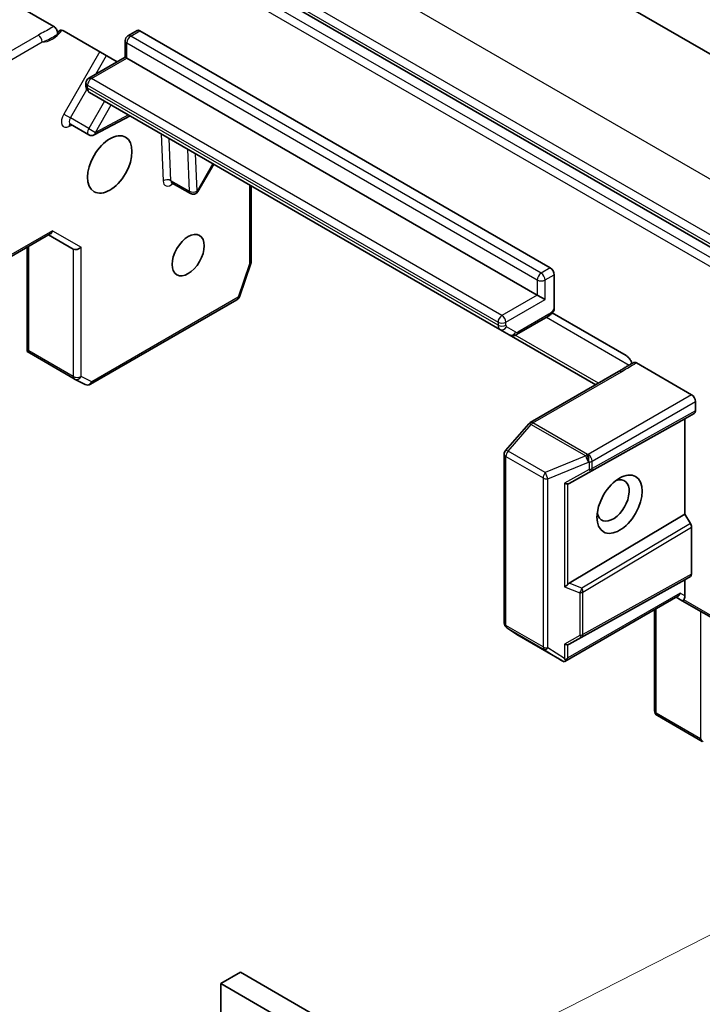
# Model space of a CAD drawing. Units: millimetres. Extents: x 0 to 12963, y 0 to 2248.
# Drawn here: x 2078 to 2112, y 877 to 926 of the extents above; entities that cross this region are included whole.
import ezdxf

# ---------------------------------------------------------------- set-up
doc = ezdxf.new("R2010")
doc.units = ezdxf.units.MM
for name, color, linetype, lineweight in [('Symbol (TK)', 100, 'Continuous', 18), ('Visible (ISO)', 7, 'Continuous', 35), ('Visible Narrow (ISO)', 7, 'Continuous', 25)]:
    doc.layers.add(name, color=color, linetype=linetype, lineweight=lineweight)

# ---------------------------------------------------------------- blocks, each defined once
blk = doc.blocks.new('バルーン47')
at = {"layer": 'Symbol (TK)', "color": 100}
blk.add_line((322.8761, 135.0355), (354.0986, 150.914), dxfattribs=at)

msp = doc.modelspace()

# ---------------------------------------------------------------- linework, layer by layer
at = {"layer": 'Visible (ISO)'}
for p, q in [((2086.8091, 939.4327), (2126.0624, 916.7697)), ((2114.0314, 914.0231), (2075.0158, 936.5488)), ((2076.4672, 927.75), (2079.2325, 926.1534)), ((2079.7502, 925.9227), (2082.4196, 924.3815)), ((2082.9595, 925.6788), (2083.4191, 925.9442)), ((2083.5584, 925.9304), (2104.1756, 914.027)), ((2082.8202, 924.6128), (2082.8202, 925.4376)), ((2080.9897, 923.5559), (2082.8202, 924.6128)), ((2082.9018, 924.5657), (2082.8202, 924.6128)), ((2103.519, 912.6623), (2082.9018, 924.5657)), ((2080.8504, 923.1684), (2080.8504, 923.3147)), ((2081.0282, 922.8422), (2101.6454, 910.9388)), ((2081.2597, 920.701), (2083.0777, 921.6589)), ((2080.0713, 921.2369), (2080.9906, 920.7062)), ((2086.4767, 917.8605), (2087.2717, 919.2375)), ((2085.1769, 918.2892), (2086.0961, 917.7585)), ((2089.1555, 918.1499), (2089.1555, 914.3461)), ((2073.4964, 912.5209), (2079.0598, 915.7329)), ((2078.9782, 915.6858), (2080.2098, 914.9747)), ((2077.8957, 915.0609), (2077.8957, 909.8602)), ((2089.1401, 914.2549), (2088.5587, 912.5767)), ((2104.3726, 913.6859), (2104.3726, 911.9691)), ((2088.4348, 912.4266), (2081.0833, 908.1822)), ((2103.519, 912.6623), (2103.913, 912.4349)), ((2104.2732, 911.7643), (2107.9839, 909.6219)), ((2102.4811, 910.68), (2104.043, 911.5817)), ((2101.6454, 910.9388), (2102.1097, 910.6708)), ((2102.1097, 910.6708), (2106.4578, 908.1604)), ((2077.9773, 909.8672), (2077.9037, 909.8247)), ((2080.2675, 908.4508), (2078.0091, 909.7547)), ((2108.5016, 909.2549), (2111.2669, 907.6584)), ((2107.6066, 908.8236), (2103.1636, 906.2585)), ((2080.8194, 908.1743), (2080.2822, 908.4429)), ((2111.4639, 907.3172), (2111.4639, 906.8428)), ((2105.1256, 903.2051), (2110.9386, 906.4453)), ((2111.4062, 906.7152), (2110.9386, 906.4453)), ((2110.9386, 906.4453), (2110.9386, 901.6688)), ((2103.0923, 906.1996), (2101.9296, 904.857)), ((2101.8616, 904.6746), (2101.8616, 896.1858)), ((2105.1256, 898.1967), (2110.9386, 901.6688)), ((2110.9386, 901.6688), (2111.2092, 901.2001)), ((2111.2669, 901.0059), (2111.2669, 898.6545)), ((2105.1256, 895.1306), (2110.9386, 898.3707)), ((2111.2092, 898.5269), (2110.9386, 898.3707)), ((2110.9386, 898.3707), (2110.9386, 897.5551)), ((2110.5765, 897.5367), (2104.9086, 894.2643)), ((2110.4949, 897.4896), (2110.7993, 897.3139)), ((2110.7993, 897.3139), (2113.0974, 895.9871)), ((2109.4125, 896.8647), (2109.4125, 891.7847)), ((2101.9867, 895.9533), (2102.4879, 895.6224)), ((2102.5021, 895.6136), (2104.7605, 894.3097)), ((2111.8102, 890.2396), (2109.5518, 891.5435)), ((2087.6293, 878.0895), (2088.6142, 878.6581)), ((2124.7272, 857.8083), (2088.6142, 878.6581)), ((2087.6293, 878.0895), (2123.7423, 857.2397)), ((2087.6293, 773.992), (2087.6293, 878.0895))]:
    msp.add_line(p, q, dxfattribs=at)
for centre, start, end in [((2083.0988, 925.4376), 120, 180), ((2081.129, 923.3147), 120, 180), ((2081.1299, 920.9474), 240, 297.78631), ((2086.2354, 917.9997), 240, 330), ((2088.8769, 914.3461), 340.89339, 0), ((2088.2955, 912.6678), 300, 340.89339), ((2080.4068, 908.6921), 240, 243.43562), ((2080.944, 908.4234), 243.43562, 300), ((2103.3029, 906.0172), 120, 139.10661), ((2102.1402, 904.6746), 139.10661, 180), ((2102.1402, 896.1858), 180, 236.56438), ((2102.6414, 895.8549), 236.56438, 240), ((2109.6911, 891.7847), 180, 240)]:
    msp.add_arc(centre, 0.2786, start, end, dxfattribs=at)
for centre, major_axis, ratio, start_param, end_param in [((2083.5584, 925.7029), (-0.1393, 0.2412), 0.5773503, 5.4977871, 6.2831853), ((2078.9782, 916.0075), (0, 0.2972), 0.7174389, 3.5342917, 4.3196899), ((2080.4068, 915.1827), (-0.2574, -0.1486), 0.7174389, 0.3926991, 1.9634954), ((2104.1756, 913.7996), (0.1393, -0.2412), 0.5773503, 0.7853982, 2.3561945), ((2078.1595, 909.9895), (-0.4659, 0.2583), 0.5227383, 1.297431, 1.5375105), ((2111.2669, 907.4309), (0.1393, -0.2412), 0.5773503, 0.7853982, 2.3561945), ((2111.2669, 906.9565), (-0.1393, 0.2413), 0.5773503, 3.1416673, 3.9271401), ((2107.3273, 902.3511), (0.5708, 0.9887), 0.5773503, 2.5431851, 6.8815928), ((2104.8541, 903.3716), (0.2712, -0.1581), 0.4024987, 5.0848083, 5.7283094), ((2105.3137, 903.6317), (-0.2997, -0.443), 0.3026251, 0.2228992, 0.5400652), ((2111.0699, 901.1196), (0.1393, -0.2413), 0.5773503, 0.7855474, 1.5710202), ((2111.0699, 898.7682), (-0.1393, 0.2413), 0.5773503, 3.1416673, 3.9271401), ((2104.8541, 898.1716), (0.2644, 0.1789), 0.4900103, 4.5342335, 5.1777346), ((2105.3137, 897.9873), (-0.3272, -0.0328), 0.8001954, 5.2423911, 5.5595571), ((2110.4949, 897.8113), (0, 0.2972), 0.7174389, 3.5342917, 4.3196899), ((2110.7416, 897.6688), (0.0906, -0.3379), 0.5176381, 0.3077399, 1.093138), ((2110.9386, 897.5551), (-0.1393, -0.2412), 0.2391463, 0, 0.7853982), ((2104.8541, 895.297), (0.2712, -0.1581), 0.4024987, 5.0848083, 5.7283094), ((2105.3137, 895.5571), (-0.2997, -0.443), 0.3026251, 0.2228992, 0.5400652), ((2104.8541, 894.579), (0.2758, -0.4976), 0.0782185, 4.9944545, 5.2288856), ((2104.8541, 894.5546), (-0.197, -0.3412), 0.5773503, 1.1617263, 1.5707963), ((2104.8887, 894.5574), (0.4566, -0.2743), 0.5227383, 4.7110275, 4.9857543), ((2111.9235, 890.4958), (0.197, -0.3412), 0.5773503, 4.712389, 5.2577076)]:
    msp.add_ellipse(centre, major_axis=major_axis, ratio=ratio, start_param=start_param, end_param=end_param, dxfattribs=at)
for centre, major_axis in [((2082.0482, 919.2205), (0.7893, 1.3671)), ((2085.9878, 914.6715), (-0.5708, -0.9887)), ((2107.6556, 902.1616), (0.803, 1.3908))]:
    msp.add_ellipse(centre, major_axis=major_axis, ratio=0.5773503, dxfattribs=at)
for points, knots in [([(2079.2325, 926.1534), (2079.2582, 926.1386), (2079.2837, 926.118), (2079.3313, 926.0679), (2079.353, 926.0389), (2079.3895, 925.9761), (2079.4041, 925.9429), (2079.4214, 925.8857), (2079.4262, 925.8619), (2079.4306, 925.8165), (2079.4301, 925.7951), (2079.4269, 925.7756)], [0, 0, 0, 0, 0.011766592, 0.011766592, 0.02352049, 0.02352049, 0.035249713, 0.035249713, 0.043804298, 0.043804298, 0.052347802, 0.052347802, 0.052347802, 0.052347802]), ([(2079.4269, 925.7756), (2079.4313, 925.8028), (2079.4388, 925.828), (2079.4636, 925.8853), (2079.4912, 925.9194), (2079.5349, 925.947), (2079.5515, 925.9544), (2079.5696, 925.9588)], [0.083896394, 0.083896394, 0.083896394, 0.083896394, 0.094854307, 0.094854307, 0.114425932, 0.114425932, 0.123721287, 0.123721287, 0.123721287, 0.123721287]), ([(2079.7502, 925.9227), (2079.7106, 925.9455), (2079.6642, 925.9608), (2079.6086, 925.9648), (2079.5884, 925.9634), (2079.5696, 925.9588)], [0.151444025, 0.151444025, 0.151444025, 0.151444025, 0.169518324, 0.169518324, 0.179166763, 0.179166763, 0.179166763, 0.179166763]), ([(2080.8504, 923.1684), (2080.8504, 923.1479), (2080.8518, 923.1266), (2080.8584, 923.0826), (2080.8635, 923.0598), (2080.8792, 923.0133), (2080.8897, 922.9894), (2080.9175, 922.9424), (2080.935, 922.9192), (2080.9769, 922.8768), (2081.0014, 922.8576), (2081.0282, 922.8422)], [4.71238898, 4.71238898, 4.71238898, 4.71238898, 4.86946861, 4.86946861, 5.02654825, 5.02654825, 5.18362788, 5.18362788, 5.34070751, 5.34070751, 5.49778714, 5.49778714, 5.49778714, 5.49778714]), ([(2080.0713, 921.2369), (2080.0645, 921.2409), (2080.057, 921.2439), (2080.0443, 921.2474), (2080.039, 921.248), (2080.0336, 921.2482), (2080.0324, 921.248), (2080.0324, 921.248)], [5.49778714, 5.49778714, 5.49778714, 5.49778714, 5.64614013, 5.64614013, 5.79449312, 5.79449312, 5.90269679, 5.90269679, 5.90269679, 5.90269679]), ([(2085.1379, 918.3004), (2085.1379, 918.3004), (2085.1413, 918.3007), (2085.1549, 918.2987), (2085.1665, 918.2952), (2085.1769, 918.2892)], [6.66367382, 6.66367382, 6.66367382, 6.66367382, 6.84417659, 6.84417659, 7.06858347, 7.06858347, 7.06858347, 7.06858347]), ([(2104.3341, 911.832), (2104.3172, 911.8119), (2104.2998, 911.7923), (2104.264, 911.7545), (2104.2456, 911.7362), (2104.2077, 911.7011), (2104.1883, 911.6842), (2104.1484, 911.6521), (2104.128, 911.6368), (2104.0862, 911.6079), (2104.0648, 911.5943), (2104.043, 911.5817)], [5.79205714, 5.79205714, 5.79205714, 5.79205714, 5.89028277, 5.89028277, 5.9885084, 5.9885084, 6.08673404, 6.08673404, 6.18495967, 6.18495967, 6.28318531, 6.28318531, 6.28318531, 6.28318531]), ([(2104.3726, 911.9691), (2104.3726, 911.9348), (2104.367, 911.8974), (2104.3512, 911.8572), (2104.3432, 911.8436), (2104.3339, 911.8323)], [0.057419138, 0.057419138, 0.057419138, 0.057419138, 0.070994747, 0.070994747, 0.078226275, 0.078226275, 0.078226275, 0.078226275]), ([(2102.4811, 910.68), (2102.4633, 910.6697), (2102.4442, 910.6602), (2102.4028, 910.6439), (2102.3805, 910.637), (2102.3324, 910.6273), (2102.3065, 910.6245), (2102.2518, 910.6251), (2102.223, 910.6285), (2102.1653, 910.6436), (2102.1364, 910.6553), (2102.1097, 910.6708)], [0, 0, 0, 0, 0.15707963, 0.15707963, 0.31415927, 0.31415927, 0.4712389, 0.4712389, 0.62831853, 0.62831853, 0.78539816, 0.78539816, 0.78539816, 0.78539816]), ([(2107.6066, 908.8236), (2107.652, 908.8499), (2107.6973, 908.8779), (2107.7902, 908.9368), (2107.8378, 908.9677), (2107.9369, 909.0305), (2107.9884, 909.0624), (2108.0945, 909.125), (2108.1489, 909.1557), (2108.258, 909.2147), (2108.3126, 909.2431), (2108.3656, 909.2707)], [0, 0, 0, 0, 0.02305156, 0.02305156, 0.04610312, 0.04610312, 0.06915468, 0.06915468, 0.09220624, 0.09220624, 0.11525781, 0.11525781, 0.11525781, 0.11525781]), ([(2108.1645, 909.4496), (2108.1457, 909.4758), (2108.1255, 909.5006), (2108.0699, 909.5607), (2108.0235, 909.5991), (2107.9839, 909.6219)], [0.123721287, 0.123721287, 0.123721287, 0.123721287, 0.133369726, 0.133369726, 0.151444025, 0.151444025, 0.151444025, 0.151444025]), ([(2108.1645, 909.4496), (2108.1825, 909.4243), (2108.1992, 909.3976), (2108.2382, 909.3279), (2108.2618, 909.2739), (2108.2781, 909.2251)], [-0.123721287, -0.123721287, -0.123721287, -0.123721287, -0.114425932, -0.114425932, -0.097912632, -0.097912632, -0.097912632, -0.097912632]), ([(2108.3656, 909.2707), (2108.3746, 909.2754), (2108.3844, 909.2786), (2108.4107, 909.283), (2108.4279, 909.2821), (2108.4641, 909.2735), (2108.4828, 909.2658), (2108.5016, 909.2549)], [0.029454785, 0.029454785, 0.029454785, 0.029454785, 0.035145835, 0.035145835, 0.043752672, 0.043752672, 0.05234509, 0.05234509, 0.05234509, 0.05234509]), ([(2104.9565, 894.3145), (2104.9543, 894.3109), (2104.952, 894.3073), (2104.9373, 894.2862), (2104.9229, 894.2726), (2104.8982, 894.2583), (2104.8853, 894.2542), (2104.8739, 894.2535)], [0.381031219, 0.381031219, 0.381031219, 0.381031219, 0.382741903, 0.382741903, 0.391761654, 0.391761654, 0.398553638, 0.398553638, 0.398553638, 0.398553638])]:
    msp.add_open_spline(points, degree=3, knots=knots, dxfattribs=at)
msp.add_open_spline([(2077.8957, 909.8602), (2077.8957, 909.848), (2077.8986, 909.8349), (2077.9037, 909.8247)], degree=3, dxfattribs=at)
at = {"layer": 'Visible Narrow (ISO)'}
for p, q in [((2077.5234, 938.5128), (2116.7767, 915.8499)), ((2114.3473, 914.4473), (2075.094, 937.1102)), ((2074.897, 936.769), (2114.1503, 914.1061)), ((2074.3592, 935.9422), (2113.3748, 913.4166)), ((2113.5718, 913.7577), (2074.5562, 936.2834)), ((2078.4615, 925.7171), (2074.0186, 923.152)), ((2083.0988, 925.665), (2083.5584, 925.9304)), ((2103.716, 913.7617), (2083.0988, 925.665)), ((2074.2156, 922.8108), (2078.6585, 925.376)), ((2082.9018, 924.5657), (2082.9018, 925.3238)), ((2082.9018, 925.3238), (2103.519, 913.4205)), ((2081.5445, 924.8867), (2079.7351, 921.7527)), ((2081.129, 923.5421), (2082.9018, 924.5657)), ((2081.3419, 923.7593), (2081.8808, 924.6926)), ((2080.932, 923.0547), (2080.932, 923.201)), ((2080.932, 923.201), (2101.5492, 911.2976)), ((2101.7462, 911.6388), (2081.129, 923.5421)), ((2080.0713, 921.5586), (2080.8939, 922.9833)), ((2101.5492, 911.1514), (2080.932, 923.0547)), ((2081.7856, 922.4049), (2080.9906, 921.0278)), ((2081.3268, 920.8337), (2082.1219, 922.2107)), ((2079.7351, 921.7527), (2080.0713, 921.5586)), ((2082.9895, 921.7098), (2081.3268, 920.8337)), ((2079.9965, 921.1275), (2080.1347, 921.2003)), ((2080.9906, 921.0278), (2080.0713, 921.5586)), ((2080.9906, 921.0278), (2081.3268, 920.8337)), ((2084.6343, 920.7602), (2084.7256, 918.3971)), ((2085.1194, 918.4069), (2085.0374, 920.5274)), ((2085.9566, 919.9967), (2086.0386, 917.8762)), ((2086.4324, 917.886), (2086.3598, 919.764)), ((2087.2274, 919.263), (2086.4324, 917.886)), ((2086.0386, 917.8762), (2085.1194, 918.4069)), ((2089.0739, 918.197), (2089.0739, 914.2324)), ((2086.4324, 917.886), (2086.4767, 917.8605)), ((2079.1751, 915.8938), (2073.5541, 912.6484)), ((2079.1751, 915.8938), (2080.6037, 915.069)), ((2077.9773, 909.8672), (2077.9773, 915.108)), ((2080.2098, 914.9747), (2080.2098, 908.5783)), ((2080.6037, 908.5783), (2080.6037, 915.069)), ((2089.0739, 914.2324), (2088.4925, 912.5541)), ((2104.1756, 914.027), (2103.716, 913.7617)), ((2103.913, 913.4205), (2104.3726, 913.6859)), ((2103.519, 913.4205), (2103.519, 912.6623)), ((2103.913, 912.4349), (2103.913, 913.4205)), ((2088.4925, 912.5541), (2081.141, 908.3097)), ((2103.519, 912.6623), (2101.7462, 911.6388)), ((2101.9432, 911.2976), (2103.913, 912.4349)), ((2104.1006, 911.7092), (2102.5388, 910.8075)), ((2101.5492, 911.2976), (2101.5492, 911.1514)), ((2101.9432, 911.1514), (2101.9432, 911.2976)), ((2103.9853, 911.5484), (2108.1394, 909.15)), ((2102.446, 910.7983), (2101.9817, 911.0663)), ((2106.5938, 908.2389), (2102.4178, 910.6499)), ((2080.2098, 908.5783), (2077.9773, 909.8672)), ((2103.3029, 906.2447), (2107.7459, 908.8098)), ((2081.141, 908.3097), (2080.6037, 908.5783)), ((2111.2669, 907.6584), (2106.0798, 904.6636)), ((2106.2768, 904.3224), (2111.4639, 907.3172)), ((2111.4639, 906.8428), (2106.2768, 903.9515)), ((2106.2166, 903.8226), (2111.4062, 906.7152)), ((2102.0521, 904.8272), (2103.2148, 906.1698)), ((2103.2148, 906.1698), (2105.9582, 904.5859)), ((2106.0462, 904.6608), (2103.3029, 906.2447)), ((2103.9234, 903.7468), (2102.0521, 904.8272)), ((2101.9432, 896.0721), (2101.9432, 904.5609)), ((2101.9432, 904.5609), (2103.8145, 903.4805)), ((2105.9582, 904.5859), (2103.9234, 903.7468)), ((2106.0798, 904.6636), (2106.0462, 904.6608)), ((2106.2768, 903.9515), (2106.2768, 904.3224)), ((2104.0509, 903.435), (2106.0856, 904.2741)), ((2106.1192, 903.906), (2104.8935, 903.2123)), ((2105.1256, 903.2051), (2106.2166, 903.8226)), ((2106.0856, 904.2741), (2106.1192, 904.2769)), ((2106.1192, 904.2769), (2106.1192, 903.906)), ((2103.8145, 903.4805), (2103.8145, 894.9917)), ((2104.0509, 894.9462), (2104.0509, 903.435)), ((2104.8935, 903.2123), (2104.8935, 898.0124)), ((2105.0511, 898.1361), (2105.0511, 903.1796)), ((2111.2092, 901.2001), (2105.757, 897.9435)), ((2105.8171, 897.7507), (2111.2669, 901.0059)), ((2105.757, 895.4879), (2111.2092, 898.5269)), ((2111.2669, 898.6545), (2105.8171, 895.6168)), ((2104.8935, 898.0124), (2105.6596, 897.7053)), ((2105.757, 897.9435), (2105.1256, 898.1967)), ((2110.6919, 897.6975), (2105.0511, 894.4408)), ((2105.6596, 897.7053), (2105.6596, 895.5713)), ((2105.8171, 895.6168), (2105.8171, 897.7507)), ((2110.9386, 897.5551), (2110.6919, 897.6975)), ((2109.4941, 891.671), (2109.4941, 896.9118)), ((2113.0397, 896.1146), (2110.8809, 897.361)), ((2111.7265, 896.7785), (2111.7265, 890.3821)), ((2103.8145, 894.9917), (2101.9432, 896.0721)), ((2101.9962, 895.9475), (2103.8675, 894.8671)), ((2102.4974, 895.6165), (2101.9962, 895.9475)), ((2104.7446, 894.3191), (2102.4974, 895.6165)), ((2105.6596, 895.5713), (2104.8935, 895.1378)), ((2105.1256, 895.1306), (2105.757, 895.4879)), ((2104.8935, 894.4198), (2104.0509, 894.9462)), ((2104.8935, 895.1378), (2104.8935, 894.4198)), ((2105.0511, 894.4408), (2105.0511, 895.1051)), ((2103.8675, 894.8671), (2104.7446, 894.3191)), ((2111.7265, 890.3821), (2109.4941, 891.671))]:
    msp.add_line(p, q, dxfattribs=at)
for centre, major_axis, ratio, start_param, end_param in [((2078.4615, 925.4897), (-0.1393, 0.2412), 0.5773503, 3.9269908, 5.4977871), ((2079.1499, 926.6453), (-0.6964, -1.2062), 0.5773503, 0.2630833, 1.3232491), ((2083.0988, 925.4376), (0.1393, 0.2412), 0.5773503, 0.7853982, 2.3561945), ((2083.0988, 925.4376), (-0.1393, 0.2412), 0.5773503, 5.4977871, 6.2831853), ((2083.0988, 925.4376), (-0.2786, 0), 0.5773503, 0, 0.7853982), ((2081.129, 923.3147), (-0.1393, 0.2412), 0.5773503, 5.4977871, 6.2831853), ((2081.129, 923.3147), (-0.2786, 0), 0.5773503, 0, 0.7853982), ((2081.129, 923.1684), (-0.2786, 0), 0.5773503, 0, 0.7853982), ((2081.129, 923.3147), (0.1393, 0.2412), 0.5773503, 0.7853982, 2.3561945), ((2081.2603, 923.2442), (-0.2321, -0.4021), 0.5773503, 5.4977871, 6.2831853), ((2080.0136, 921.5919), (-0.2786, -0.4825), 0.5773503, 4.712389, 7.0249502), ((2080.2106, 921.4781), (-0.1393, -0.2412), 0.5773503, 4.712389, 6.2831853), ((2080.1934, 921.0138), (-0.1299, 0.2465), 0.6019844, 0.138116, 0.8081878), ((2081.1299, 920.9474), (-0.1393, -0.2412), 0.5773503, 4.712389, 6.2831853), ((2081.1299, 920.9474), (0.1299, -0.2465), 0.6019844, 0, 0.8081878), ((2084.9226, 918.2834), (0.2784, 0.0108), 0.6019844, 0.7626086, 2.3334049), ((2085.1192, 918.6442), (-0.2786, -0.4825), 0.5773503, 5.5414204, 7.3303829), ((2085.3162, 918.5305), (-0.1393, -0.2412), 0.5773503, 5.5414204, 6.2831853), ((2086.2354, 917.9997), (-0.2784, -0.0108), 0.6019844, 0.7626086, 2.3334049), ((2086.2354, 917.9997), (-0.1393, -0.2412), 0.5773503, 5.5414204, 6.2831853), ((2088.8769, 914.3461), (0.2786, 0), 0.5773503, 5.4977871, 6.2831853), ((2088.8769, 914.3461), (0.2632, -0.0912), 0.2581989, 5.642663, 6.2831853), ((2103.716, 913.5342), (-0.1393, -0.2412), 0.5773503, 3.9269908, 5.4977871), ((2103.716, 913.5342), (0.1393, -0.2412), 0.5773503, 0.7853982, 2.3561945), ((2103.716, 913.5342), (-0.2786, 0), 0.5773503, 0.7853982, 2.3561945), ((2088.2955, 912.6678), (0.1393, -0.2412), 0.5773503, 0, 0.7853982), ((2088.2955, 912.6678), (0.2632, -0.0912), 0.2581989, 5.642663, 6.2831853), ((2103.9037, 911.8229), (0.1393, -0.2412), 0.5773503, 0, 0.7853982), ((2104.1006, 912.2399), (-0.325, -0.5629), 0.5773503, 0.7853982, 1.4186059), ((2101.7462, 911.4113), (-0.1393, -0.2412), 0.5773503, 3.9269908, 5.4977871), ((2101.7462, 911.4113), (-0.2786, 0), 0.5773503, 0.7853982, 2.3561945), ((2101.7462, 911.4113), (0.1393, -0.2412), 0.5773503, 0.7853982, 2.3561945), ((2101.8775, 911.3409), (-0.2321, -0.4021), 0.5773503, 5.4977871, 6.2831853), ((2101.7462, 911.2651), (-0.2786, 0), 0.5773503, 0.7853982, 2.3561945), ((2101.7847, 911.1801), (-0.1393, -0.2412), 0.8164966, 0, 1.5707963), ((2102.0745, 911.2272), (-0.0929, -0.1608), 0.5773503, 5.4977871, 6.2831853), ((2102.249, 910.912), (-0.1393, -0.2412), 0.8164966, 0, 1.5707963), ((2102.5388, 910.9591), (-0.0929, -0.1608), 0.5773503, 0, 0.7853982), ((2102.3418, 910.9212), (0.1393, -0.2412), 0.5773503, 0, 0.7853982), ((2107.7459, 908.5824), (-0.1393, 0.2412), 0.5773503, 5.4977871, 6.2831853), ((2080.4068, 908.6921), (-0.1393, -0.2412), 0.5773503, 5.4977871, 6.2831853), ((2080.4068, 908.6921), (-0.2786, 0), 0.5773503, 0.7853982, 2.3561945), ((2080.4068, 908.6921), (-0.1246, -0.2492), 0.8160066, 0, 1.5218466), ((2080.944, 908.4234), (-0.1246, -0.2492), 0.8160066, 0, 1.5218466), ((2080.944, 908.4234), (0.1393, -0.2412), 0.5773503, 0, 0.7853982), ((2103.3029, 906.0172), (-0.1393, 0.2412), 0.5773503, 5.4977871, 6.2831853), ((2103.3029, 906.0172), (-0.2106, 0.1824), 0.2581989, 5.3529113, 6.2831853), ((2103.3029, 906.0172), (0.1393, 0.2412), 0.5773503, 0.7853982, 1.2490458), ((2102.1402, 904.6746), (-0.2106, 0.1824), 0.2581989, 5.3529113, 6.2831853), ((2102.1402, 904.6746), (0.1393, 0.2412), 0.5773503, 1.2490458, 2.3561945), ((2102.1402, 904.6746), (-0.2786, 0), 0.5773503, 0, 0.7853982), ((2106.0462, 904.4333), (-0.1393, -0.2412), 0.5773503, 3.9269908, 4.3906384), ((2106.0462, 904.4333), (0.1062, -0.2575), 0.1072113, 4.034801, 5.3339402), ((2106.0462, 904.4333), (0.0229, -0.2776), 0.1154701, 0.9505468, 2.5213432), ((2106.0798, 904.4361), (-0.0229, 0.2776), 0.1154701, 4.0921395, 5.6629358), ((2106.0798, 904.4361), (-0.1393, 0.2412), 0.5773503, 3.9269908, 5.4977871), ((2106.0798, 904.4361), (0.2786, 0), 0.5773503, 4.854286, 5.4977871), ((2106.0798, 904.0652), (-0.2786, 0), 0.5773503, 1.7126934, 2.3561945), ((2106.0798, 904.0652), (0.1372, -0.2424), 0.1923491, 5.3153305, 6.2759975), ((2106.0798, 904.0652), (0.1356, -0.2433), 0.5872385, 0.0087144, 0.7941872), ((2104.0115, 903.5942), (-0.1393, -0.2412), 0.5773503, 4.3906384, 5.4977871), ((2104.0115, 903.5942), (0.2786, 0), 0.5773503, 3.9269908, 4.854286), ((2104.0115, 903.5942), (-0.1062, 0.2575), 0.1072113, 0.8932084, 2.1923476), ((2105.6202, 897.8645), (-0.1037, -0.2586), 0.3915833, 1.0725883, 2.0332554), ((2105.6202, 897.8645), (-0.1428, 0.2392), 0.5672897, 3.9185003, 4.7039731), ((2105.6202, 897.8645), (0.2786, 0), 0.5773503, 4.854286, 5.4977871), ((2102.1402, 896.1858), (-0.2786, 0), 0.5773503, 0, 0.7853982), ((2102.1402, 896.1858), (-0.1393, -0.2412), 0.5773503, 5.4977871, 6.248538), ((2102.1402, 896.1858), (-0.1535, -0.2325), 0.8160066, 0, 0.0489497), ((2102.6414, 895.8549), (-0.1535, -0.2325), 0.8160066, 0, 0.0489497), ((2102.6414, 895.8549), (-0.1393, -0.2412), 0.5773503, 6.248538, 6.2831853), ((2105.6202, 895.7305), (-0.2786, 0), 0.5773503, 1.7126934, 2.3561945), ((2105.6202, 895.7305), (0.1372, -0.2424), 0.1923491, 5.3153305, 6.2759975), ((2105.6202, 895.7305), (0.1356, -0.2433), 0.5872385, 0.0087144, 0.7941872), ((2104.0115, 895.1054), (-0.1393, -0.2412), 0.5773503, 5.4977871, 6.248538), ((2104.0115, 895.1054), (0.2786, 0), 0.5773503, 3.9269908, 4.854286), ((2104.0115, 895.1054), (-0.1476, -0.2363), 0.4634701, 0.0319243, 1.1485623), ((2109.6911, 891.7847), (-0.2786, 0), 0.5773503, 0, 0.7853982), ((2109.6911, 891.7847), (-0.1393, -0.2412), 0.5773503, 5.4977871, 6.2831853)]:
    msp.add_ellipse(centre, major_axis=major_axis, ratio=ratio, start_param=start_param, end_param=end_param, dxfattribs=at)
for points, knots in [([(2079.2325, 926.1534), (2079.1911, 926.1269), (2079.15, 926.1006), (2078.9053, 925.9481), (2078.6726, 925.839), (2078.4615, 925.7171)], [-0.11633822, -0.11633822, -0.11633822, -0.11633822, -0.09642857, -0.09642857, 0, 0, 0, 0]), ([(2078.6585, 925.376), (2078.8499, 925.4469), (2079.0929, 925.543), (2079.3481, 925.7173), (2079.3881, 925.7463), (2079.4269, 925.7756)], [0, 0, 0, 0, 0.09642857, 0.09642857, 0.11479384, 0.11479384, 0.11479384, 0.11479384]), ([(2107.7459, 908.8098), (2107.9569, 908.9317), (2108.1458, 909.066), (2108.41, 909.2073), (2108.4557, 909.231), (2108.5016, 909.2549)], [0, 0, 0, 0, 0.09642857, 0.09642857, 0.11633822, 0.11633822, 0.11633822, 0.11633822])]:
    msp.add_open_spline(points, degree=3, knots=knots, dxfattribs=at)

# ---------------------------------------------------------------- block references
at = {"layer": 'Symbol (TK)', "xscale": 6.5, "yscale": 6.5, "zscale": 6.5}
msp.add_blockref('バルーン47', (-94.25, -52), dxfattribs=at)

doc.saveas('drawing.dxf')
